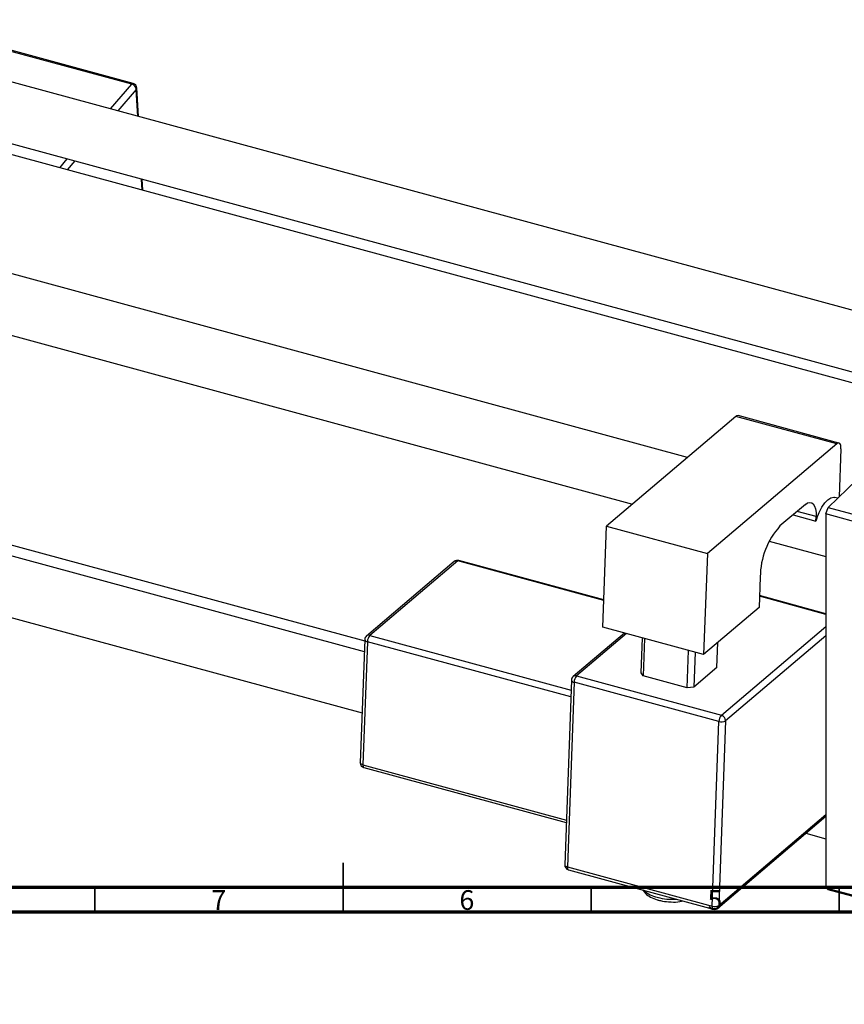
# Model space of a CAD drawing. Units: millimetres. Extents: x 15 to 892, y -16 to 415.
# Drawn here: x 237 to 403, y -14 to 185 of the extents above; entities that cross this region are included whole.
import ezdxf

# ---------------------------------------------------------------- set-up
doc = ezdxf.new("R2010")
doc.units = ezdxf.units.MM
doc.styles.add('SLDTEXTSTYLE0', font='TXT', dxfattribs={"width": 0.75})

msp = doc.modelspace()

# ---------------------------------------------------------------- linework, layer by layer
at = {"color": 7, "linetype": 'Continuous', "lineweight": 25}
for p, q in [((432.713, 118.782), (188.888, 185.049)), ((259.398, 172.04), (216.946, 183.577)), ((259.707, 172.197), (217.255, 183.735)), ((420.987, 107.338), (156.138, 179.318)), ((159.208, 180.68), (422.747, 109.055)), ((260.778, 165.51), (260.443, 171.29)), ((371.426, 96.771), (131.367, 162.014)), ((261.64, 150.645), (261.511, 152.876)), ((128.219, 150.434), (360.328, 87.352)), ((399.807, 86.665), (440.876, 126.75)), ((136.206, 105.979), (306.371, 59.731)), ((306.292, 57.557), (131.367, 105.098)), ((381.157, 105.029), (355.084, 82.902)), ((401.498, 99.5), (381.157, 105.029)), ((401.958, 99.657), (381.617, 105.186)), ((401.498, 99.5), (375.426, 77.374)), ((402.365, 98.517), (402.012, 88.817)), ((128.219, 93.518), (305.844, 45.243)), ((401.724, 88.536), (401.114, 88.702)), ((395.187, 87.271), (390.066, 82.925)), ((399.34, 85.352), (399.807, 86.665)), ((399.807, 86.665), (484.711, 63.59)), ((392.72, 85.177), (397.322, 83.927)), ((397.322, 83.927), (397.354, 84.813)), ((397.519, 84.497), (397.322, 83.927)), ((484.244, 62.277), (399.34, 85.352)), ((399.34, 85.352), (399.34, 9.922)), ((354.342, 62.51), (355.084, 82.902)), ((355.084, 82.902), (375.426, 77.374)), ((387.898, 79.859), (399.34, 76.749)), ((324.426, 75.75), (306.734, 60.735)), ((325.105, 75.874), (307.413, 60.86)), ((354.542, 68.015), (325.335, 75.952)), ((375.426, 77.374), (374.683, 56.981)), ((386.083, 72.671), (385.857, 66.464)), ((399.34, 65.237), (385.945, 68.878)), ((385.857, 66.464), (374.683, 56.981)), ((374.683, 56.981), (354.342, 62.51)), ((306.382, 60.009), (305.477, 35.184)), ((358.718, 61.32), (348.387, 52.553)), ((362.078, 53.314), (362.333, 60.338)), ((362.771, 60.219), (362.496, 52.679)), ((306.915, 59.578), (306.011, 34.752)), ((371.341, 50.275), (371.615, 57.815)), ((377.346, 54.381), (377.529, 59.396)), ((372.946, 57.453), (372.691, 50.43)), ((377.346, 54.381), (372.691, 50.43)), ((348.035, 51.827), (346.679, 14.588)), ((349.067, 52.677), (378.252, 44.745)), ((362.496, 52.679), (362.078, 53.314)), ((371.341, 50.275), (362.496, 52.679)), ((348.569, 51.395), (347.213, 14.157)), ((377.755, 43.463), (348.569, 51.395)), ((372.691, 50.43), (371.341, 50.275)), ((376.398, 6.225), (377.755, 43.463)), ((379.105, 43.618), (377.748, 6.38)), ((306.215, 34.182), (346.989, 23.101)), ((377.511, 5.858), (399.34, 24.383)), ((395.279, 20.937), (399.34, 19.833)), ((347.213, 14.157), (376.398, 6.225)), ((347.416, 13.587), (376.602, 5.655)), ((399.34, 9.922), (484.244, -13.153)), ((399.807, 9.52), (399.34, 9.922)), ((484.711, -13.555), (399.807, 9.52))]:
    msp.add_line(p, q, dxfattribs=at)
at = {"color": 8, "linetype": 'Continuous', "lineweight": 25}
for p, q in [((255.103, 167.053), (259.398, 172.04)), ((260.329, 170.992), (256.589, 166.649)), ((260.645, 165.547), (260.329, 170.992)), ((244.893, 155.197), (246.425, 156.976)), ((247.911, 156.572), (246.378, 154.793)), ((261.507, 150.681), (261.378, 152.912)), ((397.354, 84.813), (393.52, 85.855)), ((354.537, 67.875), (325.105, 75.874)), ((399.34, 65.096), (385.94, 68.738)), ((378.252, 44.745), (399.34, 62.641)), ((307.413, 60.86), (347.963, 49.839)), ((359.122, 61.211), (349.067, 52.677)), ((399.34, 60.791), (379.105, 43.618)), ((347.911, 48.436), (306.915, 59.578)), ((306.011, 34.752), (347.007, 23.61)), ((377.748, 6.38), (399.34, 24.704))]:
    msp.add_line(p, q, dxfattribs=at)
at = {"color": 7, "linetype": 'Continuous', "lineweight": 35}
for p, q in [((302, 5), (302, 15)), ((252, 10), (252, 5)), ((302, 10), (302, 5)), ((352, 10), (352, 5)), ((402, 10), (402, 5))]:
    msp.add_line(p, q, dxfattribs=at)
at = {"color": 7, "linetype": 'Continuous', "lineweight": 70}
for p, q in [((584, 10), (20, 10)), ((589, 5), (15, 5))]:
    msp.add_line(p, q, dxfattribs=at)
at = {"color": 7, "linetype": 'Continuous', "lineweight": 25, "flags": 128}
for points in [[(402.365, 98.517), (402.36, 98.848), (402.319, 99.136), (402.244, 99.369), (402.138, 99.54), (402.005, 99.641), (401.85, 99.668), (401.679, 99.62), (401.498, 99.5)], [(395.187, 87.271), (395.638, 87.571), (396.066, 87.689), (396.454, 87.621), (396.786, 87.369), (397.051, 86.943), (397.238, 86.359), (397.341, 85.64), (397.354, 84.813)], [(397.519, 84.497), (397.988, 85.676), (398.531, 86.724), (399.123, 87.59), (399.734, 88.232), (400.337, 88.62), (400.901, 88.735), (401.114, 88.702)]]:
    msp.add_lwpolyline(points, dxfattribs=at)
at = {"color": 8, "linetype": 'Continuous', "lineweight": 25, "flags": 128}
for points in [[(306.382, 60.009), (306.387, 59.953), (306.426, 59.864), (306.502, 59.778), (306.612, 59.7), (306.752, 59.632), (306.915, 59.578)], [(348.035, 51.827), (348.04, 51.771), (348.08, 51.681), (348.156, 51.595), (348.266, 51.517), (348.405, 51.45), (348.569, 51.395)], [(306.011, 34.752), (305.848, 34.807), (305.708, 34.874), (305.598, 34.952), (305.522, 35.038), (305.483, 35.128), (305.477, 35.184)], [(306.011, 34.752), (306.014, 34.587), (306.034, 34.443), (306.072, 34.326), (306.125, 34.241), (306.191, 34.191), (306.215, 34.182)], [(346.679, 14.588), (346.684, 14.532), (346.724, 14.443), (346.8, 14.357), (346.91, 14.279), (347.049, 14.211), (347.213, 14.157)], [(347.213, 14.157), (347.215, 13.992), (347.236, 13.848), (347.273, 13.731), (347.326, 13.646), (347.393, 13.595), (347.416, 13.587)], [(376.398, 6.225), (376.401, 6.059), (376.422, 5.916), (376.459, 5.799), (376.512, 5.714), (376.579, 5.663), (376.602, 5.655)]]:
    msp.add_lwpolyline(points, dxfattribs=at)
at = {"color": 8, "linetype": 'Continuous', "lineweight": 25}
for centre, radius, start, end in [((259.677, 171.874), 0.324, 84.71475, 149.38784), ((260.027, 171.278), 0.416, 316.53679, 1.65753), ((324.88, 75.183), 0.727, 71.99074, 128.72783), ((325.292, 75.701), 0.255, 80.37042, 137.26456), ((307.188, 60.168), 0.727, 71.99074, 128.72783), ((348.842, 51.986), 0.727, 71.99074, 128.72783), ((366.292, 13.132), 5.189, 225.19377, 259.38855), ((368.497, 20.164), 12.537, 255.39906, 273.48785), ((377.046, 6.384), 0.702, 311.45183, 359.65031)]:
    msp.add_arc(centre, radius, start, end, dxfattribs=at)
at = {"color": 7, "linetype": 'Continuous', "lineweight": 25}
for centre, radius, start, end in [((259.071, 170.811), 1.271, 8.16804, 75.10329), ((259.445, 171.232), 1, 3.31806, 74.79549), ((381.531, 104.683), 0.51, 80.37042, 137.26456), ((401.794, 72.468), 15.712, 138.28192, 179.26306), ((325.073, 74.987), 1, 74.79549, 130.31999), ((307.381, 59.973), 1, 130.31999, 177.91448), ((308.879, 59.553), 1.964, 138.28192, 179.26306), ((349.034, 51.79), 1, 130.31999, 177.91448), ((350.533, 51.37), 1.964, 138.28192, 179.26306), ((379.718, 43.438), 1.964, 138.28192, 179.26306), ((377.923, 43.61), 1.181, 0.36474, 73.82193), ((378.256, 45.05), 1.664, 252.44604, 300.63264), ((306.477, 35.147), 1, 177.91448, 254.79549), ((347.678, 14.552), 1, 177.91448, 254.79549), ((376.9, 7.812), 1.664, 252.44604, 300.63264), ((376.864, 6.62), 1, 254.79549, 310.31999)]:
    msp.add_arc(centre, radius, start, end, dxfattribs=at)
for points, knots in [([(362.43, 9.507), (362.586, 9.26), (362.945, 8.693), (363.938, 8.036), (364.894, 7.643), (365.473, 7.481), (365.54, 7.462)], [0, 0, 0, 0, 0.2569788, 0.5921594, 0.9530418, 1, 1, 1, 1]), ([(365.54, 7.462), (365.825, 7.392), (366.618, 7.195), (367.487, 7.14), (368.045, 7.105)], [0, 0, 0, 0, 0.3591463, 1, 1, 1, 1]), ([(368.045, 7.105), (368.081, 7.101), (368.7, 7.037), (369.583, 7.097), (370.298, 7.269), (370.491, 7.316)], [0, 0, 0, 0, 0.0435291, 0.7403204, 1, 1, 1, 1])]:
    msp.add_open_spline(points, degree=3, knots=knots, dxfattribs=at)

# ---------------------------------------------------------------- texts
at = {"color": 7, "linetype": 'Continuous', "lineweight": 0, "char_height": 3.969, "attachment_point": 2, "style": 'SLDTEXTSTYLE0'}
for s, insert in [('7', (276.96, 9.468)), ('6', (326.96, 9.468)), ('5', (376.96, 9.468))]:
    msp.add_mtext(s, dxfattribs=dict(at, insert=insert))

doc.saveas('drawing.dxf')
